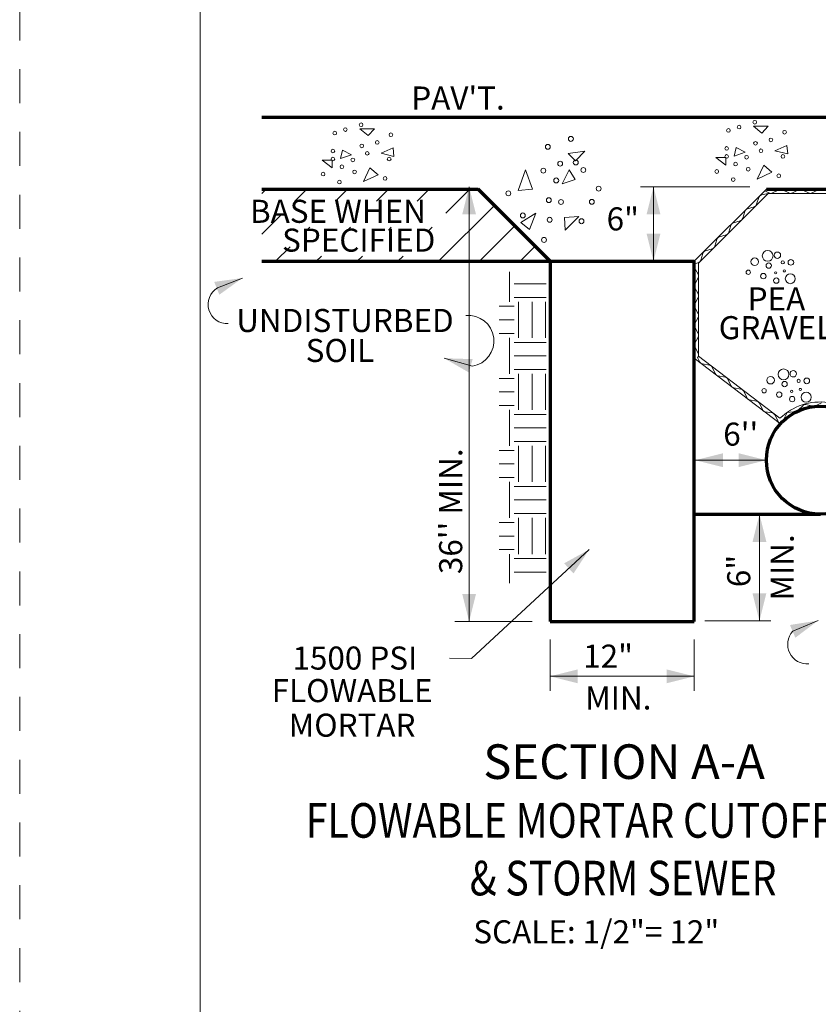
# Model space of a CAD drawing. Units: feet. Extents: x -0.8 to 7.7, y -0.5 to 10.5.
# Drawn here: x -0.6 to 2.1, y 2.9 to 6.3 of the extents above; entities that cross this region are included whole.
import ezdxf
from ezdxf.enums import TextEntityAlignment as Align

# ---------------------------------------------------------------- set-up
doc = ezdxf.new("R2010")
doc.units = ezdxf.units.FT
doc.header["$MEASUREMENT"] = 0
doc.linetypes.add('DGN Style 2', pattern=[0.196373, 0.117824, -0.078549])
for name, color, linetype, lineweight in [('Level 3', 7, 'Continuous', 0), ('Level 6', 7, 'Continuous', 0), ('Level 63', 7, 'Continuous', 0), ('Level 63 (Construction)', 7, 'Continuous', 0)]:
    doc.layers.add(name, color=color, linetype=linetype, lineweight=lineweight)
doc.styles.add('Style-WORKING', font='WORKING.shx')

msp = doc.modelspace()

# ---------------------------------------------------------------- linework, layer by layer
at = {"layer": 'Level 3', "color": 7, "linetype": 'Continuous', "lineweight": 13}
msp.add_line((0, 9.9), (0, 0), dxfattribs=at)
msp.add_line((0, 9.9), (0, 0), dxfattribs=at)
at = {"layer": 'Level 6', "color": 7, "linetype": 'Continuous', "lineweight": 13}
for p, q in [((0.5832, 5.9303), (0.5544, 5.9542)), ((0.5544, 5.9542), (0.6055, 5.9542)), ((0.5832, 5.9303), (0.5544, 5.9542)), ((0.5544, 5.9542), (0.6055, 5.9542)), ((0.6055, 5.9542), (0.5832, 5.9303)), ((0.6055, 5.9542), (0.5832, 5.9303)), ((1.9487, 5.9392), (1.92, 5.9632)), ((1.92, 5.9632), (1.9711, 5.9632)), ((1.9487, 5.9392), (1.92, 5.9632)), ((1.92, 5.9632), (1.9711, 5.9632)), ((1.9711, 5.9632), (1.9487, 5.9392)), ((1.9711, 5.9632), (1.9487, 5.9392)), ((0.4873, 5.8505), (0.4937, 5.8797)), ((0.4873, 5.8505), (0.4937, 5.8797)), ((0.4937, 5.8797), (0.5256, 5.8638)), ((0.4937, 5.8797), (0.5256, 5.8638)), ((0.6279, 5.8691), (0.6694, 5.8877)), ((0.6279, 5.8691), (0.6694, 5.8877)), ((0.6694, 5.8877), (0.6726, 5.8584)), ((0.6694, 5.8877), (0.6726, 5.8584)), ((1.335, 5.8766), (1.2768, 5.8685)), ((1.335, 5.8766), (1.2768, 5.8685)), ((1.3019, 5.8435), (1.335, 5.8766)), ((1.3019, 5.8435), (1.335, 5.8766)), ((1.8529, 5.8595), (1.8593, 5.8887)), ((1.8529, 5.8595), (1.8593, 5.8887)), ((1.8593, 5.8887), (1.8912, 5.8727)), ((1.8593, 5.8887), (1.8912, 5.8727)), ((1.9934, 5.8781), (2.035, 5.8967)), ((1.9934, 5.8781), (2.035, 5.8967)), ((2.0382, 5.8674), (1.9934, 5.8781)), ((2.0382, 5.8674), (1.9934, 5.8781)), ((2.035, 5.8967), (2.0382, 5.8674)), ((2.035, 5.8967), (2.0382, 5.8674)), ((0.4586, 5.8451), (0.4234, 5.8451)), ((0.4234, 5.8451), (0.4586, 5.8186)), ((0.4586, 5.8451), (0.4234, 5.8451)), ((0.4234, 5.8451), (0.4586, 5.8186)), ((0.4586, 5.8186), (0.4586, 5.8451)), ((0.4586, 5.8186), (0.4586, 5.8451)), ((0.5256, 5.8638), (0.4873, 5.8505)), ((0.5256, 5.8638), (0.4873, 5.8505)), ((0.6726, 5.8584), (0.6279, 5.8691)), ((0.6726, 5.8584), (0.6279, 5.8691)), ((1.2768, 5.8685), (1.3019, 5.8435)), ((1.2768, 5.8685), (1.3019, 5.8435)), ((1.8241, 5.8541), (1.789, 5.8541)), ((1.789, 5.8541), (1.8241, 5.8275)), ((1.8241, 5.8541), (1.789, 5.8541)), ((1.789, 5.8541), (1.8241, 5.8275)), ((1.8241, 5.8275), (1.8241, 5.8541)), ((1.8241, 5.8275), (1.8241, 5.8541)), ((1.8912, 5.8727), (1.8529, 5.8595)), ((1.8912, 5.8727), (1.8529, 5.8595)), ((0.5895, 5.8186), (0.5672, 5.7707)), ((0.5895, 5.8186), (0.5672, 5.7707)), ((0.6183, 5.7946), (0.5895, 5.8186)), ((0.6183, 5.7946), (0.5895, 5.8186)), ((1.1292, 5.8113), (1.1036, 5.7405)), ((1.1292, 5.8113), (1.1036, 5.7405)), ((1.1533, 5.7451), (1.1292, 5.8113)), ((1.1533, 5.7451), (1.1292, 5.8113)), ((1.2562, 5.7627), (1.2798, 5.8113)), ((1.2562, 5.7627), (1.2798, 5.8113)), ((1.2798, 5.8113), (1.3013, 5.7777)), ((1.2798, 5.8113), (1.3013, 5.7777)), ((1.9551, 5.8275), (1.9327, 5.7797)), ((1.9551, 5.8275), (1.9327, 5.7797)), ((1.9838, 5.8036), (1.9551, 5.8275)), ((1.9838, 5.8036), (1.9551, 5.8275)), ((0.5672, 5.7707), (0.6183, 5.7946)), ((0.5672, 5.7707), (0.6183, 5.7946)), ((1.3013, 5.7777), (1.2562, 5.7627)), ((1.3013, 5.7777), (1.2562, 5.7627)), ((1.9327, 5.7797), (1.9838, 5.8036)), ((1.9327, 5.7797), (1.9838, 5.8036)), ((0.2144, 5.7296), (0.2291, 5.7443)), ((0.2144, 5.7296), (0.2291, 5.7443)), ((0.329, 5.7027), (0.3705, 5.7443)), ((0.329, 5.7027), (0.3705, 5.7443)), ((0.4704, 5.7027), (0.512, 5.7443)), ((0.4704, 5.7027), (0.512, 5.7443)), ((0.6118, 5.7027), (0.6534, 5.7443)), ((0.6118, 5.7027), (0.6534, 5.7443)), ((0.7532, 5.7027), (0.7948, 5.7443)), ((0.7532, 5.7027), (0.7948, 5.7443)), ((0.8527, 5.6608), (0.9362, 5.7443)), ((0.8527, 5.6608), (0.9362, 5.7443)), ((0.9333, 5.753), (0.9333, 4.2443)), ((0.9333, 4.2443), (0.9333, 5.753)), ((0.9333, 5.753), (0.9333, 4.2443)), ((0.9333, 4.2443), (0.9333, 5.753)), ((1.1036, 5.7405), (1.1533, 5.7451)), ((1.1036, 5.7405), (1.1533, 5.7451)), ((1.5279, 5.753), (1.9071, 5.753)), ((1.5728, 5.753), (1.5279, 5.753)), ((1.5279, 5.753), (1.9071, 5.753)), ((1.5728, 5.753), (1.5279, 5.753)), ((1.5728, 5.753), (1.5728, 5.4941)), ((1.5728, 5.4941), (1.5728, 5.753)), ((1.5728, 5.753), (1.5728, 5.4941)), ((1.5728, 5.4941), (1.5728, 5.753)), ((0.8276, 5.4943), (1.021, 5.6877)), ((0.8276, 5.4943), (1.021, 5.6877)), ((0.2144, 5.5882), (0.2827, 5.6564)), ((0.2144, 5.5882), (0.2827, 5.6564)), ((1.1126, 5.6291), (1.1648, 5.6613)), ((1.1126, 5.6291), (1.1648, 5.6613)), ((1.1648, 5.6613), (1.1432, 5.6046)), ((1.1648, 5.6613), (1.1432, 5.6046)), ((1.2646, 5.6458), (1.3143, 5.6503)), ((1.2646, 5.6458), (1.3143, 5.6503)), ((1.2661, 5.6021), (1.2646, 5.6458)), ((1.2661, 5.6021), (1.2646, 5.6458)), ((1.3143, 5.6503), (1.2661, 5.6021)), ((1.3143, 5.6503), (1.2661, 5.6021)), ((0.3704, 5.6027), (0.3804, 5.6127)), ((0.3704, 5.6027), (0.3804, 5.6127)), ((0.5118, 5.6027), (0.5218, 5.6127)), ((0.5118, 5.6027), (0.5218, 5.6127)), ((0.6532, 5.6027), (0.6632, 5.6127)), ((0.6532, 5.6027), (0.6632, 5.6127)), ((0.7947, 5.6027), (0.8047, 5.6127)), ((0.7947, 5.6027), (0.8047, 5.6127)), ((0.9691, 5.4943), (1.0917, 5.617)), ((0.9691, 5.4943), (1.0917, 5.617)), ((1.1432, 5.6046), (1.1126, 5.6291)), ((1.1432, 5.6046), (1.1126, 5.6291)), ((0.262, 5.4943), (0.3127, 5.545)), ((0.262, 5.4943), (0.3127, 5.545)), ((1.1105, 5.4943), (1.1624, 5.5463)), ((1.1105, 5.4943), (1.1624, 5.5463)), ((0.4034, 5.4943), (0.4218, 5.5127)), ((0.4034, 5.4943), (0.4218, 5.5127)), ((0.5448, 5.4943), (0.5632, 5.5127)), ((0.5448, 5.4943), (0.5632, 5.5127)), ((0.6862, 5.4943), (0.7047, 5.5127)), ((0.6862, 5.4943), (0.7047, 5.5127)), ((0.1472, 5.4363), (0.0611, 5.4018)), ((0.1472, 5.4363), (0.0611, 5.4018)), ((1.0738, 5.3537), (1.0738, 5.4582)), ((1.0738, 5.3537), (1.0738, 5.4582)), ((1.0894, 5.4162), (1.2011, 5.4162)), ((1.0894, 5.4162), (1.2011, 5.4162)), ((1.0894, 5.3693), (1.2011, 5.3693)), ((1.0894, 5.3693), (1.2011, 5.3693)), ((1.0375, 5.3381), (1.0894, 5.3381)), ((1.0375, 5.3381), (1.0894, 5.3381)), ((1.105, 5.2287), (1.105, 5.3537)), ((1.105, 5.2287), (1.105, 5.3537)), ((1.1519, 5.2287), (1.1519, 5.3537)), ((1.1519, 5.2287), (1.1519, 5.3537)), ((1.1988, 5.2287), (1.1988, 5.3537)), ((1.1988, 5.2287), (1.1988, 5.3537)), ((1.0375, 5.2912), (1.0894, 5.2912)), ((1.0375, 5.2912), (1.0894, 5.2912)), ((1.0375, 5.2443), (1.0894, 5.2443)), ((1.0375, 5.2443), (1.0894, 5.2443)), ((1.0738, 5.1037), (1.0738, 5.2287)), ((1.0738, 5.1037), (1.0738, 5.2287)), ((1.0894, 5.2131), (1.2011, 5.2131)), ((1.0894, 5.2131), (1.2011, 5.2131)), ((1.0894, 5.1662), (1.2011, 5.1662)), ((1.0894, 5.1662), (1.2011, 5.1662)), ((0.8466, 5.158), (0.9447, 5.1302)), ((0.8466, 5.158), (0.9447, 5.1302)), ((1.0894, 5.1193), (1.2011, 5.1193)), ((1.0894, 5.1193), (1.2011, 5.1193)), ((1.105, 4.9787), (1.105, 5.1037)), ((1.105, 4.9787), (1.105, 5.1037)), ((1.1519, 4.9787), (1.1519, 5.1037)), ((1.1519, 4.9787), (1.1519, 5.1037)), ((1.1988, 4.9787), (1.1988, 5.1037)), ((1.1988, 4.9787), (1.1988, 5.1037)), ((1.0375, 5.0881), (1.0894, 5.0881)), ((1.0375, 5.0881), (1.0894, 5.0881)), ((1.0375, 5.0412), (1.0894, 5.0412)), ((1.0375, 5.0412), (1.0894, 5.0412)), ((1.0375, 4.9943), (1.0894, 4.9943)), ((1.0375, 4.9943), (1.0894, 4.9943)), ((1.0738, 4.8537), (1.0738, 4.9787)), ((1.0738, 4.8537), (1.0738, 4.9787)), ((1.0894, 4.9631), (1.2011, 4.9631)), ((1.0894, 4.9631), (1.2011, 4.9631)), ((1.0894, 4.9162), (1.2011, 4.9162)), ((1.0894, 4.9162), (1.2011, 4.9162)), ((1.0894, 4.8693), (1.2011, 4.8693)), ((1.0894, 4.8693), (1.2011, 4.8693)), ((1.105, 4.7287), (1.105, 4.8537)), ((1.105, 4.7287), (1.105, 4.8537)), ((1.1519, 4.7287), (1.1519, 4.8537)), ((1.1519, 4.7287), (1.1519, 4.8537)), ((1.1988, 4.7287), (1.1988, 4.8537)), ((1.1988, 4.7287), (1.1988, 4.8537)), ((1.0375, 4.8381), (1.0894, 4.8381)), ((1.0375, 4.8381), (1.0894, 4.8381)), ((1.0375, 4.7912), (1.0894, 4.7912)), ((1.0375, 4.7912), (1.0894, 4.7912)), ((1.9644, 4.8043), (1.7174, 4.8043)), ((1.7174, 4.8043), (1.9644, 4.8043)), ((1.9644, 4.8043), (1.7174, 4.8043)), ((1.7174, 4.8043), (1.9644, 4.8043)), ((1.0375, 4.7443), (1.0894, 4.7443)), ((1.0375, 4.7443), (1.0894, 4.7443)), ((1.0738, 4.6037), (1.0738, 4.7287)), ((1.0738, 4.6037), (1.0738, 4.7287)), ((1.0894, 4.7131), (1.2011, 4.7131)), ((1.0894, 4.7131), (1.2011, 4.7131)), ((1.0894, 4.6662), (1.2011, 4.6662)), ((1.0894, 4.6662), (1.2011, 4.6662)), ((1.0894, 4.6193), (1.2011, 4.6193)), ((1.0894, 4.6193), (1.2011, 4.6193)), ((1.9403, 4.6168), (1.9403, 4.2464)), ((1.9403, 4.2464), (1.9403, 4.6168)), ((1.9403, 4.6168), (1.9403, 4.2464)), ((1.9403, 4.2464), (1.9403, 4.6168)), ((1.0375, 4.5881), (1.0894, 4.5881)), ((1.0375, 4.5881), (1.0894, 4.5881)), ((1.105, 4.4787), (1.105, 4.6037)), ((1.105, 4.4787), (1.105, 4.6037)), ((1.1519, 4.4787), (1.1519, 4.6037)), ((1.1519, 4.4787), (1.1519, 4.6037)), ((1.1988, 4.4787), (1.1988, 4.6037)), ((1.1988, 4.4787), (1.1988, 4.6037)), ((1.0375, 4.5412), (1.0894, 4.5412)), ((1.0375, 4.5412), (1.0894, 4.5412)), ((1.0375, 4.4943), (1.0894, 4.4943)), ((1.0375, 4.4943), (1.0894, 4.4943)), ((1.0738, 4.3778), (1.0738, 4.4787)), ((1.0738, 4.3778), (1.0738, 4.4787)), ((1.0894, 4.4631), (1.2011, 4.4631)), ((1.0894, 4.4631), (1.2011, 4.4631)), ((1.0894, 4.4162), (1.2011, 4.4162)), ((1.0894, 4.4162), (1.2011, 4.4162)), ((1.1519, 4.2443), (0.8833, 4.2443)), ((1.1519, 4.2443), (0.8833, 4.2443)), ((1.9795, 4.2464), (1.7514, 4.2464)), ((1.9795, 4.2464), (1.7514, 4.2464)), ((1.9403, 4.2464), (1.9795, 4.2464)), ((1.9403, 4.2464), (1.9795, 4.2464)), ((2.1438, 4.2478), (2.0557, 4.2105)), ((2.1438, 4.2478), (2.0557, 4.2105)), ((1.2144, 4.1818), (1.2144, 4.0043)), ((1.2144, 4.1818), (1.2144, 4.0043)), ((1.7144, 4.1818), (1.7144, 4.0043)), ((1.7144, 4.1818), (1.7144, 4.0043)), ((1.2144, 4.0543), (1.7144, 4.0543)), ((1.7144, 4.0543), (1.2144, 4.0543)), ((1.2144, 4.0543), (1.7144, 4.0543)), ((1.7144, 4.0543), (1.2144, 4.0543))]:
    msp.add_line(p, q, dxfattribs=at)
at = {"layer": 'Level 6', "color": 7, "linetype": 'Continuous', "lineweight": 13, "flags": 128}
msp.add_lwpolyline([(1.3496, 4.4941), (0.9419, 4.116), (0.8655, 4.1174)], dxfattribs=at)
msp.add_lwpolyline([(1.3496, 4.4941), (0.9419, 4.116), (0.8655, 4.1174)], dxfattribs=at)
at = {"layer": 'Level 6', "color": 7, "linetype": 'Continuous', "lineweight": 13}
for centre, radius in [((1.9242, 5.9769), 0.0064), ((1.9242, 5.9769), 0.0064), ((0.4672, 5.9394), 0.0064), ((0.4672, 5.9394), 0.0064), ((0.5041, 5.9512), 0.0064), ((0.5041, 5.9512), 0.0064), ((0.5587, 5.9679), 0.0064), ((0.5587, 5.9679), 0.0064), ((1.8327, 5.9484), 0.0064), ((1.8327, 5.9484), 0.0064), ((1.8696, 5.9602), 0.0064), ((1.8696, 5.9602), 0.0064), ((2.0276, 5.9423), 0.0064), ((2.0276, 5.9423), 0.0064), ((0.6146, 5.9066), 0.0064), ((0.6146, 5.9066), 0.0064), ((0.662, 5.9333), 0.0064), ((0.662, 5.9333), 0.0064), ((1.2864, 5.919), 0.00854), ((1.2864, 5.919), 0.00854), ((1.9801, 5.9156), 0.0064), ((1.9801, 5.9156), 0.0064), ((0.4611, 5.877), 0.0064), ((0.4611, 5.877), 0.0064), ((0.561, 5.8947), 0.0064), ((0.561, 5.8947), 0.0064), ((1.2064, 5.8916), 0.00854), ((1.2064, 5.8916), 0.00854), ((1.8266, 5.886), 0.0064), ((1.8266, 5.886), 0.0064), ((1.9266, 5.9037), 0.0064), ((1.9266, 5.9037), 0.0064), ((1.9456, 5.8779), 0.0064), ((1.9456, 5.8779), 0.0064), ((0.4611, 5.8492), 0.0064), ((0.4611, 5.8492), 0.0064), ((0.53, 5.8463), 0.0064), ((0.53, 5.8463), 0.0064), ((0.58, 5.8689), 0.0064), ((0.58, 5.8689), 0.0064), ((0.656, 5.8492), 0.0064), ((0.656, 5.8492), 0.0064), ((1.3033, 5.8372), 0.00854), ((1.3033, 5.8372), 0.00854), ((1.8266, 5.8582), 0.0064), ((1.8266, 5.8582), 0.0064), ((1.8956, 5.8552), 0.0064), ((1.8956, 5.8552), 0.0064), ((2.0215, 5.8582), 0.0064), ((2.0215, 5.8582), 0.0064), ((0.4921, 5.8225), 0.0064), ((0.4921, 5.8225), 0.0064), ((0.536, 5.8047), 0.0064), ((0.536, 5.8047), 0.0064), ((1.1907, 5.8087), 0.00854), ((1.1907, 5.8087), 0.00854), ((1.249, 5.8332), 0.00854), ((1.249, 5.8332), 0.00854), ((1.3295, 5.8111), 0.00854), ((1.3295, 5.8111), 0.00854), ((1.7922, 5.8059), 0.0064), ((1.7922, 5.8059), 0.0064), ((1.8576, 5.8315), 0.0064), ((1.8576, 5.8315), 0.0064), ((1.9015, 5.8137), 0.0064), ((1.9015, 5.8137), 0.0064), ((0.4267, 5.7969), 0.0064), ((0.4267, 5.7969), 0.0064), ((0.4837, 5.769), 0.0064), ((0.4837, 5.769), 0.0064), ((0.6418, 5.782), 0.0064), ((0.6418, 5.782), 0.0064), ((1.2355, 5.775), 0.00854), ((1.2355, 5.775), 0.00854), ((1.8492, 5.778), 0.0064), ((1.8492, 5.778), 0.0064), ((2.0074, 5.791), 0.0064), ((2.0074, 5.791), 0.0064), ((1.3826, 5.7465), 0.00854), ((1.3826, 5.7465), 0.00854), ((1.0695, 5.7303), 0.00854), ((1.0695, 5.7303), 0.00854), ((1.2098, 5.7065), 0.00854), ((1.2098, 5.7065), 0.00854), ((1.252, 5.7001), 0.00854), ((1.252, 5.7001), 0.00854), ((1.359, 5.7006), 0.00854), ((1.359, 5.7006), 0.00854), ((1.1196, 5.6535), 0.00854), ((1.1196, 5.6535), 0.00854), ((1.2128, 5.6384), 0.00854), ((1.2128, 5.6384), 0.00854), ((1.3232, 5.6333), 0.00854), ((1.3232, 5.6333), 0.00854), ((1.1932, 5.5685), 0.00854), ((1.1932, 5.5685), 0.00854), ((1.9239, 5.493), 0.0131), ((1.9239, 5.493), 0.0131), ((1.9688, 5.5132), 0.0187), ((1.9688, 5.5132), 0.0187), ((2.0025, 5.5154), 0.0112), ((2.0025, 5.5154), 0.0112), ((2.0492, 5.4907), 0.00982), ((2.0492, 5.4907), 0.00982), ((1.9725, 5.4795), 0.00935), ((1.9725, 5.4795), 0.00935), ((2.0212, 5.4907), 0.00561), ((2.0212, 5.4907), 0.00561), ((1.9015, 5.4565), 0.00748), ((1.9015, 5.4565), 0.00748), ((1.9538, 5.443), 0.00935), ((1.9538, 5.443), 0.00935), ((1.9987, 5.4273), 0.00935), ((1.9987, 5.4273), 0.00935), ((1.9968, 5.4542), 0.00374), ((1.9968, 5.4542), 0.00374), ((2.0268, 5.461), 0.00374), ((2.0268, 5.461), 0.00374), ((2.0473, 5.434), 0.0173), ((2.0473, 5.434), 0.0173), ((1.979, 5.0818), 0.0131), ((1.979, 5.0818), 0.0131), ((2.0239, 5.102), 0.0187), ((2.0239, 5.102), 0.0187), ((2.0576, 5.1042), 0.0112), ((2.0576, 5.1042), 0.0112), ((2.0276, 5.0683), 0.00935), ((2.0276, 5.0683), 0.00935), ((2.0763, 5.0795), 0.00561), ((2.0763, 5.0795), 0.00561), ((2.1043, 5.0795), 0.00982), ((2.1043, 5.0795), 0.00982), ((1.9566, 5.0453), 0.00748), ((1.9566, 5.0453), 0.00748), ((2.0089, 5.0318), 0.00935), ((2.0089, 5.0318), 0.00935), ((2.0538, 5.0161), 0.00935), ((2.0538, 5.0161), 0.00935), ((2.0519, 5.043), 0.00374), ((2.0519, 5.043), 0.00374), ((2.0819, 5.0498), 0.00374), ((2.0819, 5.0498), 0.00374), ((2.1024, 5.0228), 0.0173), ((2.1024, 5.0228), 0.0173)]:
    msp.add_circle(centre, radius, dxfattribs=at)
for centre, radius, start, end in [((0.094, 5.3446), 0.0661, 119.8816, 273.6174), ((0.094, 5.3446), 0.0661, 119.8816, 273.6174), ((0.9304, 5.2179), 0.0889, 279.2556, 95.3068), ((0.9304, 5.2179), 0.0889, 279.2556, 95.3068), ((2.1062, 4.1651), 0.0679, 138.0237, 274.6717), ((2.1062, 4.1651), 0.0679, 138.0237, 274.6717)]:
    msp.add_arc(centre, radius, start, end, dxfattribs=at)
at = {"layer": 'Level 6', "color": 7, "linetype": 'Continuous', "lineweight": 13, "extrusion": (0, 0, -1)}
for points in [[(-0.9093, 5.657), (-0.9333, 5.753), (-0.9573, 5.657)], [(-0.9093, 5.657), (-0.9333, 5.753), (-0.9573, 5.657)], [(-1.5488, 5.657), (-1.5728, 5.753), (-1.5968, 5.657)], [(-1.5488, 5.657), (-1.5728, 5.753), (-1.5968, 5.657)], [(-0.0492, 5.4229), (-0.1472, 5.4363), (-0.067, 5.3784)], [(-0.0492, 5.4229), (-0.1472, 5.4363), (-0.067, 5.3784)], [(-0.9324, 5.1087), (-0.8466, 5.158), (-0.9455, 5.1549)], [(-0.9324, 5.1087), (-0.8466, 5.158), (-0.9455, 5.1549)], [(-1.8684, 4.8283), (-1.9644, 4.8043), (-1.8684, 4.7803)], [(-1.8684, 4.8283), (-1.9644, 4.8043), (-1.8684, 4.7803)], [(-1.9163, 4.5208), (-1.9403, 4.6168), (-1.9643, 4.5208)], [(-1.9163, 4.5208), (-1.9403, 4.6168), (-1.9643, 4.5208)], [(-1.2629, 4.4464), (-1.3496, 4.4941), (-1.2955, 4.4112)], [(-1.2629, 4.4464), (-1.3496, 4.4941), (-1.2955, 4.4112)], [(-2.0461, 4.2325), (-2.1438, 4.2478), (-2.0648, 4.1883)], [(-2.0461, 4.2325), (-2.1438, 4.2478), (-2.0648, 4.1883)], [(-1.6184, 4.0783), (-1.7144, 4.0543), (-1.6184, 4.0303)], [(-1.6184, 4.0783), (-1.7144, 4.0543), (-1.6184, 4.0303)]]:
    msp.add_solid(points, dxfattribs=at)
at = {"layer": 'Level 6', "color": 7, "linetype": 'Continuous', "lineweight": 13}
for points in [[(1.5968, 5.5901), (1.5728, 5.4941), (1.5488, 5.5901)], [(1.5968, 5.5901), (1.5728, 5.4941), (1.5488, 5.5901)], [(1.8134, 4.7803), (1.7174, 4.8043), (1.8134, 4.8283)], [(1.8134, 4.7803), (1.7174, 4.8043), (1.8134, 4.8283)], [(0.9573, 4.3403), (0.9333, 4.2443), (0.9093, 4.3403)], [(0.9573, 4.3403), (0.9333, 4.2443), (0.9093, 4.3403)], [(1.9643, 4.3424), (1.9403, 4.2464), (1.9163, 4.3424)], [(1.9643, 4.3424), (1.9403, 4.2464), (1.9163, 4.3424)], [(1.3104, 4.0303), (1.2144, 4.0543), (1.3104, 4.0783)], [(1.3104, 4.0303), (1.2144, 4.0543), (1.3104, 4.0783)]]:
    msp.add_solid(points, dxfattribs=at)
at = {"layer": 'Level 63', "color": 7, "linetype": 'Continuous', "lineweight": 70}
for p, q in [((0.2144, 5.9943), (3.1758, 5.9943)), ((0.2144, 5.9943), (3.1758, 5.9943)), ((0.2144, 5.7443), (0.9644, 5.7443)), ((0.2144, 5.7443), (0.9644, 5.7443)), ((1.2144, 5.4943), (0.9644, 5.7443)), ((1.2144, 5.4943), (0.9644, 5.7443)), ((1.9644, 5.7443), (3.1758, 5.7443)), ((1.9644, 5.7443), (3.1758, 5.7443)), ((0.2144, 5.4943), (1.2144, 5.4943)), ((0.2144, 5.4943), (1.2144, 5.4943)), ((1.2144, 5.4943), (1.7144, 5.4943)), ((1.2144, 5.4943), (1.2144, 4.2443)), ((1.2144, 5.4943), (1.7144, 5.4943)), ((1.2144, 5.4943), (1.2144, 4.2443)), ((1.7144, 4.2443), (1.7144, 5.4943)), ((1.7144, 4.2443), (1.7144, 5.4943)), ((1.7144, 4.6168), (2.1519, 4.6168)), ((1.7144, 4.6168), (2.1519, 4.6168)), ((1.2144, 4.2443), (1.7144, 4.2443)), ((1.2144, 4.2443), (1.7144, 4.2443))]:
    msp.add_line(p, q, dxfattribs=at)
at = {"layer": 'Level 63', "color": 7, "linetype": 'Continuous', "lineweight": 13}
for p, q in [((1.7144, 5.4943), (1.9644, 5.7443)), ((1.7144, 5.4943), (1.9644, 5.7443)), ((2.0074, 5.7427), (1.9859, 5.7315)), ((2.0074, 5.7427), (1.9859, 5.7315)), ((2.0202, 5.7427), (2.0417, 5.7315)), ((2.0202, 5.7427), (2.0417, 5.7315)), ((2.0759, 5.7427), (2.0544, 5.7315)), ((2.0759, 5.7427), (2.0544, 5.7315)), ((2.0887, 5.7427), (2.1102, 5.7315)), ((2.0887, 5.7427), (2.1102, 5.7315)), ((2.1444, 5.7427), (2.1229, 5.7315)), ((2.1444, 5.7427), (2.1229, 5.7315)), ((1.7289, 5.4883), (1.9704, 5.7298)), ((1.7289, 5.4883), (1.9704, 5.7298)), ((1.9379, 5.7155), (1.9306, 5.6923)), ((1.9379, 5.7155), (1.9306, 5.6923)), ((1.9469, 5.7245), (1.9704, 5.7298)), ((1.9469, 5.7245), (1.9704, 5.7298)), ((1.9589, 5.7389), (1.9732, 5.7315)), ((1.9589, 5.7389), (1.9732, 5.7315)), ((1.9704, 5.7298), (2.5894, 5.7298)), ((1.9704, 5.7298), (2.5894, 5.7298)), ((1.9716, 5.7323), (1.9732, 5.7315)), ((1.9716, 5.7323), (1.9732, 5.7315)), ((1.8985, 5.6761), (1.9216, 5.6834)), ((1.8985, 5.6761), (1.9216, 5.6834)), ((1.8985, 5.6761), (1.9104, 5.6798)), ((1.8985, 5.6761), (1.9104, 5.6798)), ((1.8895, 5.667), (1.8822, 5.6439)), ((1.8895, 5.667), (1.8822, 5.6439)), ((1.841, 5.6186), (1.8337, 5.5954)), ((1.841, 5.6186), (1.8337, 5.5954)), ((1.85, 5.6276), (1.8732, 5.6349)), ((1.85, 5.6276), (1.8732, 5.6349)), ((1.7926, 5.5701), (1.7853, 5.547)), ((1.7926, 5.5701), (1.7853, 5.547)), ((1.8016, 5.5792), (1.8247, 5.5865)), ((1.8016, 5.5792), (1.8247, 5.5865)), ((1.7531, 5.5307), (1.7763, 5.538)), ((1.7531, 5.5307), (1.7763, 5.538)), ((1.7441, 5.5217), (1.7368, 5.4985)), ((1.7441, 5.5217), (1.7368, 5.4985)), ((1.7144, 5.4853), (1.7278, 5.4896)), ((1.7144, 5.4853), (1.7278, 5.4896)), ((1.7144, 5.4743), (1.7273, 5.4496)), ((1.7144, 5.4743), (1.7273, 5.4496)), ((1.7289, 5.165), (1.7289, 5.4883)), ((1.7289, 5.165), (1.7289, 5.4883)), ((1.7161, 5.4153), (1.7273, 5.4369)), ((1.7161, 5.4153), (1.7273, 5.4369)), ((1.7161, 5.4026), (1.7273, 5.381)), ((1.7161, 5.4026), (1.7273, 5.381)), ((1.7161, 5.3468), (1.7273, 5.3683)), ((1.7161, 5.3468), (1.7273, 5.3683)), ((1.7161, 5.3341), (1.7273, 5.3125)), ((1.7161, 5.3341), (1.7273, 5.3125)), ((1.7161, 5.2783), (1.7273, 5.2998)), ((1.7161, 5.2783), (1.7273, 5.2998)), ((1.7161, 5.2655), (1.7273, 5.244)), ((1.7161, 5.2655), (1.7273, 5.244)), ((1.7161, 5.2098), (1.7273, 5.2313)), ((1.7161, 5.2098), (1.7273, 5.2313)), ((1.7161, 5.197), (1.7273, 5.1755)), ((1.7161, 5.197), (1.7273, 5.1755)), ((1.7259, 5.1602), (1.7273, 5.1628)), ((1.7259, 5.1602), (1.7273, 5.1628)), ((1.7259, 5.1602), (1.7325, 5.1461)), ((1.7259, 5.1602), (1.7325, 5.1461)), ((2.0115, 4.9496), (1.7289, 5.165)), ((2.0115, 4.9496), (1.7289, 5.165)), ((2.0129, 4.9302), (1.7144, 5.1578)), ((2.0129, 4.9302), (1.7144, 5.1578)), ((1.7665, 5.1342), (1.7426, 5.1384)), ((1.7665, 5.1342), (1.7426, 5.1384)), ((1.7767, 5.1265), (1.787, 5.1045)), ((1.7767, 5.1265), (1.787, 5.1045)), ((1.821, 5.0927), (1.7971, 5.0968)), ((1.821, 5.0927), (1.7971, 5.0968)), ((1.8312, 5.0849), (1.8415, 5.063)), ((1.8312, 5.0849), (1.8415, 5.063)), ((1.8755, 5.0511), (1.8516, 5.0553)), ((1.8755, 5.0511), (1.8516, 5.0553)), ((1.8857, 5.0434), (1.896, 5.0214)), ((1.8857, 5.0434), (1.896, 5.0214)), ((1.93, 5.0096), (1.9061, 5.0137)), ((1.93, 5.0096), (1.9061, 5.0137)), ((1.9401, 5.0019), (1.9505, 4.9799)), ((1.9401, 5.0019), (1.9505, 4.9799)), ((2.0738, 4.9762), (2.0915, 4.9943)), ((2.0738, 4.9762), (2.0915, 4.9943)), ((2.1009, 4.997), (2.1257, 4.9913)), ((2.1009, 4.997), (2.1257, 4.9913)), ((2.1325, 4.9921), (2.1551, 5.0036)), ((2.1325, 4.9921), (2.1551, 5.0036)), ((1.9845, 4.968), (1.9606, 4.9722)), ((1.9845, 4.968), (1.9606, 4.9722)), ((1.9946, 4.9603), (2.0049, 4.9383)), ((1.9946, 4.9603), (2.0049, 4.9383)), ((2.0216, 4.9391), (2.0367, 4.9703)), ((2.0216, 4.9391), (2.0367, 4.9703)), ((2.0367, 4.9703), (2.0676, 4.9732)), ((2.0367, 4.9703), (2.0676, 4.9732))]:
    msp.add_line(p, q, dxfattribs=at)
at = {"layer": 'Level 63', "color": 7, "linetype": 'Continuous', "lineweight": 70}
msp.add_circle((2.1519, 4.8043), 0.1875, dxfattribs=at)
msp.add_circle((2.1519, 4.8043), 0.1875, dxfattribs=at)
at = {"layer": 'Level 63', "color": 7, "linetype": 'Continuous', "lineweight": 13}
for centre, radius, start, end in [((2.0138, 5.7313), 0.013, 60.6469, 119.3531), ((2.0138, 5.7313), 0.013, 60.6469, 119.3531), ((2.0823, 5.7313), 0.013, 60.6469, 119.3531), ((2.0823, 5.7313), 0.013, 60.6469, 119.3531), ((1.9504, 5.712), 0.013, 105.6469, 164.3531), ((1.9504, 5.712), 0.013, 105.6469, 164.3531), ((1.9795, 5.7428), 0.013, 240.7908, 299.2092), ((1.9795, 5.7428), 0.013, 240.7908, 299.2092), ((2.0481, 5.7428), 0.013, 240.7908, 299.2092), ((2.0481, 5.7428), 0.013, 240.7908, 299.2092), ((2.1166, 5.7428), 0.013, 240.7908, 299.2092), ((2.1166, 5.7428), 0.013, 240.7908, 299.2092), ((1.902, 5.6635), 0.013, 105.6469, 164.3531), ((1.902, 5.6635), 0.013, 105.6469, 164.3531), ((1.9181, 5.6959), 0.013, 285.7908, 344.2092), ((1.9181, 5.6959), 0.013, 285.7908, 344.2092), ((1.8696, 5.6474), 0.013, 285.7908, 344.2092), ((1.8696, 5.6474), 0.013, 285.7908, 344.2092), ((1.8535, 5.6151), 0.013, 105.6469, 164.3531), ((1.8535, 5.6151), 0.013, 105.6469, 164.3531), ((1.8051, 5.5666), 0.013, 105.6469, 164.3531), ((1.8051, 5.5666), 0.013, 105.6469, 164.3531), ((1.8212, 5.599), 0.013, 285.7908, 344.2092), ((1.8212, 5.599), 0.013, 285.7908, 344.2092), ((1.7727, 5.5505), 0.013, 285.7908, 344.2092), ((1.7727, 5.5505), 0.013, 285.7908, 344.2092), ((1.7566, 5.5182), 0.013, 105.6469, 164.3531), ((1.7566, 5.5182), 0.013, 105.6469, 164.3531), ((1.7243, 5.5021), 0.013, 285.7908, 344.2092), ((1.7243, 5.5021), 0.013, 285.7908, 344.2092), ((1.7159, 5.4432), 0.013, 330.7885, 29.2069), ((1.7159, 5.4432), 0.013, 330.7885, 29.2069), ((1.7274, 5.409), 0.013, 150.6446, 209.3508), ((1.7274, 5.409), 0.013, 150.6446, 209.3508), ((1.7159, 5.3747), 0.013, 330.7885, 29.2069), ((1.7159, 5.3747), 0.013, 330.7885, 29.2069), ((1.7274, 5.3404), 0.013, 150.6446, 209.3508), ((1.7274, 5.3404), 0.013, 150.6446, 209.3508), ((1.7159, 5.3062), 0.013, 330.7885, 29.2069), ((1.7159, 5.3062), 0.013, 330.7885, 29.2069), ((1.7274, 5.2719), 0.013, 150.6446, 209.3508), ((1.7274, 5.2719), 0.013, 150.6446, 209.3508), ((1.7159, 5.2377), 0.013, 330.7885, 29.2069), ((1.7159, 5.2377), 0.013, 330.7885, 29.2069), ((1.7274, 5.2034), 0.013, 150.6446, 209.3508), ((1.7274, 5.2034), 0.013, 150.6446, 209.3508), ((1.7159, 5.1691), 0.013, 330.7885, 29.2069), ((1.7159, 5.1691), 0.013, 330.7885, 29.2069), ((1.7445, 5.1512), 0.013, 203.466, 261.8844), ((1.7445, 5.1512), 0.013, 203.466, 261.8844), ((1.7647, 5.1213), 0.013, 23.3221, 82.0283), ((1.7647, 5.1213), 0.013, 23.3221, 82.0283), ((1.7989, 5.1097), 0.013, 203.466, 261.8844), ((1.7989, 5.1097), 0.013, 203.466, 261.8844), ((1.8192, 5.0798), 0.013, 23.3221, 82.0283), ((1.8192, 5.0798), 0.013, 23.3221, 82.0283), ((1.8534, 5.0682), 0.013, 203.466, 261.8844), ((1.8534, 5.0682), 0.013, 203.466, 261.8844), ((1.8737, 5.0382), 0.013, 23.3221, 82.0283), ((1.8737, 5.0382), 0.013, 23.3221, 82.0283), ((1.9079, 5.0266), 0.013, 203.466, 261.8844), ((1.9079, 5.0266), 0.013, 203.466, 261.8844), ((1.9282, 4.9967), 0.013, 23.3221, 82.0283), ((1.9282, 4.9967), 0.013, 23.3221, 82.0283), ((2.1519, 4.8043), 0.202, 30.8786, 134.0377), ((2.1519, 4.8043), 0.202, 30.8786, 134.0377), ((2.0987, 4.9873), 0.01, 76.8771, 135.5619), ((2.0987, 4.9873), 0.01, 76.8771, 135.5619), ((2.1279, 5.001), 0.01, 256.8771, 297.0164), ((2.1279, 5.001), 0.01, 256.8771, 297.0164), ((1.9624, 4.9851), 0.013, 203.466, 261.8844), ((1.9624, 4.9851), 0.013, 203.466, 261.8844), ((1.9827, 4.9552), 0.013, 23.3221, 82.0283), ((1.9827, 4.9552), 0.013, 23.3221, 82.0283), ((2.0666, 4.9832), 0.01, 275.4225, 315.5619), ((2.0666, 4.9832), 0.01, 275.4225, 315.5619), ((2.0169, 4.9435), 0.013, 203.466, 261.8844), ((2.0169, 4.9435), 0.013, 203.466, 261.8844)]:
    msp.add_arc(centre, radius, start, end, dxfattribs=at)
at = {"layer": 'Level 63 (Construction)', "color": 7, "linetype": 'DGN Style 2', "lineweight": 0, "flags": 128}
msp.add_lwpolyline([(-0.6254, -0.2738), (-0.6254, 10.2741), (7.5253, 10.2741), (7.5253, -0.2738)], close=True, dxfattribs=at)
msp.add_lwpolyline([(-0.6254, -0.2738), (-0.6254, 10.2741), (7.5253, 10.2741), (7.5253, -0.2738)], close=True, dxfattribs=at)

# ---------------------------------------------------------------- texts
at = {"layer": 'Level 6', "color": 7, "linetype": 'Continuous', "lineweight": 13, "style": 'Style-WORKING'}
for s, p in [("PAV'T.", (0.7327, 6.0209)), ("PAV'T.", (0.7327, 6.0209)), ('12"', (1.3289, 4.0843)), ('12"', (1.3289, 4.0843))]:
    msp.add_text(s, height=0.08, dxfattribs=at).set_placement(p)
for s, p in [('BASE WHEN', (0.4785, 5.6278)), ('BASE WHEN', (0.4785, 5.6278)), ('SPECIFIED', (0.5505, 5.5278)), ('SPECIFIED', (0.5505, 5.5278)), ('PEA', (1.9992, 5.324)), ('PEA', (1.9992, 5.324)), ('UNDISTURBED', (0.5027, 5.249)), ('UNDISTURBED', (0.5027, 5.249)), ('GRAVEL', (1.9976, 5.224)), ('GRAVEL', (1.9976, 5.224)), ('SOIL', (0.4851, 5.145)), ('SOIL', (0.4851, 5.145)), ("6''", (1.8754, 4.8546)), ("6''", (1.8754, 4.8546)), ('1500 PSI', (0.537, 4.0777)), ('1500 PSI', (0.537, 4.0777)), ('MIN.', (1.4508, 3.9392)), ('MIN.', (1.4508, 3.9392)), ('SCALE: 1/2"= 12"', (1.3744, 3.1278)), ('SCALE: 1/2"= 12"', (1.3744, 3.1278))]:
    msp.add_text(s, height=0.08, dxfattribs=at).set_placement(p, align=Align.CENTER)
msp.add_text('6"', height=0.08, dxfattribs=at).set_placement((1.5225, 5.6014), align=Align.RIGHT)
msp.add_text('6"', height=0.08, dxfattribs=at).set_placement((1.5225, 5.6014), align=Align.RIGHT)
msp.add_text("36'' MIN.", height=0.08, rotation=90, dxfattribs=at).set_placement((0.9094, 4.409))
msp.add_text("36'' MIN.", height=0.08, rotation=90, dxfattribs=at).set_placement((0.9094, 4.409))
for s, p in [('MIN.', (2.0594, 4.4322)), ('MIN.', (2.0594, 4.4322)), ('6"', (1.9085, 4.4198)), ('6"', (1.9085, 4.4198))]:
    msp.add_text(s, height=0.08, rotation=90, dxfattribs=at).set_placement(p, align=Align.CENTER)
at = {"layer": 'Level 6', "color": 7, "linetype": 'Continuous', "lineweight": 13, "insert": (0.5276, 3.8198), "char_height": 0.08, "attachment_point": 8, "line_spacing_factor": 0.900001, "style": 'Style-WORKING'}
msp.add_mtext('FLOWABLE\\PMORTAR', dxfattribs=at)
msp.add_mtext('FLOWABLE\\PMORTAR', dxfattribs=at)
at = {"layer": 'Level 63', "color": 7, "linetype": 'Continuous', "lineweight": 40, "style": 'Style-WORKING'}
msp.add_text('SECTION A-A', height=0.12, dxfattribs=at).set_placement((1.4708, 3.6983), align=Align.CENTER)
msp.add_text('SECTION A-A', height=0.12, dxfattribs=at).set_placement((1.4708, 3.6983), align=Align.CENTER)
at = {"layer": 'Level 63', "color": 7, "linetype": 'Continuous', "lineweight": 40, "style": 'Style-WORKING', "width": 0.833335}
for s, p in [('FLOWABLE MORTAR CUTOFFWALL', (1.456, 3.4943)), ('FLOWABLE MORTAR CUTOFFWALL', (1.456, 3.4943)), ('& STORM SEWER', (1.4675, 3.2943)), ('& STORM SEWER', (1.4675, 3.2943))]:
    msp.add_text(s, height=0.12, dxfattribs=at).set_placement(p, align=Align.CENTER)

doc.saveas('drawing.dxf')
